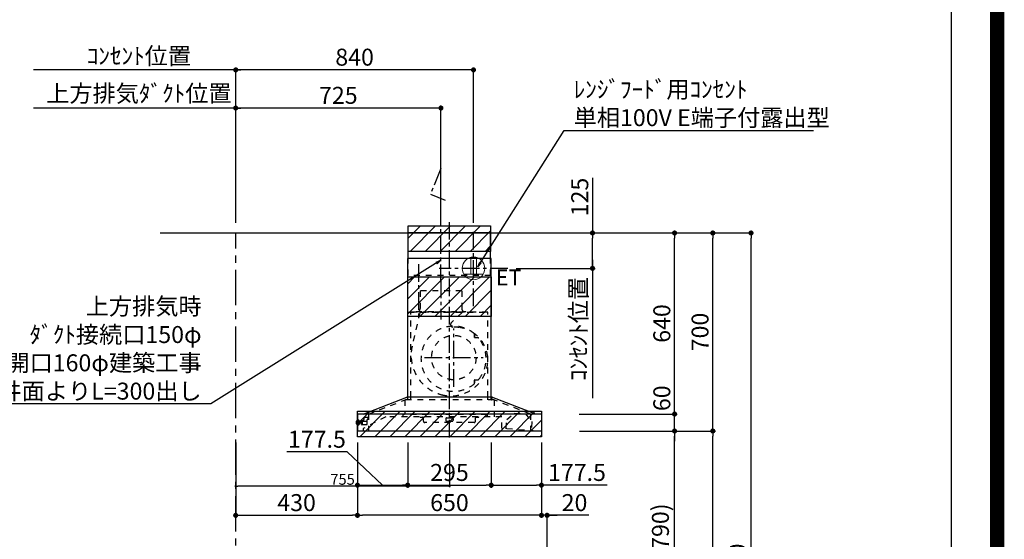
# Model space of a CAD drawing. Extents: x 55896 to 82369, y -25 to 8845.
# Drawn here: x 78891 to 82369, y 3485 to 5322 of the extents above; entities that cross this region are included whole.
import ezdxf

# ---------------------------------------------------------------- set-up
doc = ezdxf.new("R2010")
doc.units = 0
doc.header["$LTSCALE"] = 50
doc.header["$MEASUREMENT"] = 0
doc.linetypes.add('CENTER', pattern=[2, 1.25, -0.25, 0.25, -0.25])
doc.linetypes.add('STYLE_03', pattern=[0.416641, 0.208282, -0.208359])
doc.layers.get('0').update_dxf_attribs({"linetype": 'CONTINUOUS'})
doc.layers.get('DEFPOINTS').update_dxf_attribs({"color": 146, "linetype": 'CONTINUOUS'})
for name, color, linetype in [('111-壁仕上', 3, 'CONTINUOUS'), ('150-機器', 8, 'CONTINUOUS'), ('160-文字', 254, 'CONTINUOUS'), ('166-寸法B', 11, 'CONTINUOUS'), ('180-補助', 161, 'CONTINUOUS'), ('190-図面外枠', 5, 'CONTINUOUS')]:
    doc.layers.add(name, color=color, linetype=linetype)
doc.styles.add('KH001', font='txt')
doc.styles.add('ＭＳ ゴシック', font='txt', dxfattribs={"height": 10})
doc.dimstyles.new('KH1xx015', dxfattribs={"dimscale": 10, "dimtxt": 3.8, "dimasz": 0.8, "dimexe": 0.3, "dimexo": 1.2, "dimgap": 0.5, "dimtad": 3, "dimdec": 1, "dimdsep": 46, "dimlunit": 6, "dimtxsty": 'KH001', "dimblk": 'DOT', "dimcen": 1, "dimdle": 1, "dimclrd": 256, "dimclre": 256, "dimclrt": 256, "dimadec": 0, "dimazin": 0, "dimtfac": 1, "dimtdec": 1, "dimtix": 1, "dimtmove": 2, "dimatfit": 3, "dimldrblk": 'CLOSEDBLANK', "dimfxl": 1, "dimtolj": 1, "dimtzin": 0, "dimlwd": -1, "dimlwe": -1, "dimarcsym": 0})
doc.dimstyles.new('KH1xx030', dxfattribs={"dimscale": 30, "dimtxt": 2, "dimasz": 0.6, "dimexe": 0.3, "dimexo": 1.2, "dimgap": 0.5, "dimtad": 3, "dimdec": 1, "dimdsep": 46, "dimlunit": 6, "dimtxsty": 'KH001', "dimblk": 'DOT', "dimcen": 1, "dimdle": 1, "dimclrd": 256, "dimclre": 256, "dimclrt": 256, "dimadec": 0, "dimazin": 0, "dimtfac": 1, "dimtdec": 1, "dimtix": 1, "dimtmove": 2, "dimatfit": 3, "dimldrblk": 'CLOSEDBLANK', "dimfxl": 1, "dimtolj": 1, "dimtzin": 0, "dimlwd": -1, "dimlwe": -1, "dimarcsym": 0})
pattern_1 = [(45, (3199.964, 1731.966), (-26.5165, 26.5165), [])]

# ---------------------------------------------------------------- blocks, each defined once
blk = doc.blocks.new('A$C5D946DDC')
at = {"layer": '190-図面外枠'}
blk.add_line((20519, 14349.3), (20519, 350.7), dxfattribs=at)
at = {"layer": 'DEFPOINTS'}
blk.add_lwpolyline([(0, 0), (20790, 0), (20790, 14700), (0, 14700)], close=True, dxfattribs=at)
blk = doc.blocks.new('_Dot')
at = {"color": 0, "linetype": 'ByBlock', "lineweight": -2}
blk.add_line((-0.5, 0), (-1, 0), dxfattribs=at)
at = {"color": 0, "linetype": 'ByBlock', "const_width": 0.5}
blk.add_lwpolyline([(-0.25, 0, 1), (0.25, 0, 1)], format="xyb", close=True, dxfattribs=at)
blk = doc.blocks.new('*D118')
at = {"layer": '166-寸法B', "transparency": 16777216}
for p, q in [((80734, 3827.1), (80734, 3560.4)), ((80716, 3569.4), (80698, 3569.4)), ((80754, 3569.4), (80734, 3569.4)), ((80754, 3569.4), (80734, 3569.4)), ((80754, 3063.5), (80754, 3578.4)), ((80901.4, 3569.4), (80754, 3569.4)), ((80772, 3569.4), (80790, 3569.4))]:
    blk.add_line(p, q, dxfattribs=at)
at = {"layer": 'DEFPOINTS', "color": 0, "transparency": 16777216}
for p in [(80734, 3863.1), (80734, 3569.4), (80754, 3027.5)]:
    blk.add_point(p, dxfattribs=at)
at = {"layer": '166-寸法B', "transparency": 16777216, "xscale": 18, "yscale": 18, "zscale": 18}
blk.add_blockref('_Dot', (80734, 3569.4), dxfattribs=at)
at = {"layer": '166-寸法B', "transparency": 16777216, "xscale": 18, "yscale": 18, "zscale": 18, "rotation": 180}
blk.add_blockref('_Dot', (80754, 3569.4), dxfattribs=at)
at = {"layer": '166-寸法B', "transparency": 16777216, "insert": (80850.8, 3614.4), "char_height": 60, "attachment_point": 5, "style": 'KH001'}
blk.add_mtext('\\A1;20', dxfattribs=at)
blk = doc.blocks.new('_ClosedBlank')
at = {"color": 0, "linetype": 'ByBlock', "lineweight": -2}
for p, q in [((-1, 0.17), (0, 0)), ((-1, 0.17), (-1, -0.17)), ((0, 0), (-1, -0.17))]:
    blk.add_line(p, q, dxfattribs=at)
blk = doc.blocks.new('*D131')
at = {"layer": '166-寸法B', "transparency": 16777216}
for p, q in [((80904.1, 3867.5), (81213.2, 3867.5)), ((81204.2, 3045.5), (81204.2, 3849.5)), ((80804.6, 3027.5), (81213.2, 3027.5))]:
    blk.add_line(p, q, dxfattribs=at)
at = {"layer": 'DEFPOINTS', "color": 0, "transparency": 16777216}
for p in [(80868.1, 3867.5), (81204.2, 3867.5), (80768.6, 3027.5)]:
    blk.add_point(p, dxfattribs=at)
at = {"layer": '166-寸法B', "transparency": 16777216, "xscale": 18, "yscale": 18, "zscale": 18}
for p, rotation in [((81204.2, 3867.5), 90), ((81204.2, 3027.5), 270)]:
    blk.add_blockref('_Dot', p, dxfattribs=dict(at, rotation=rotation))
at = {"layer": '166-寸法B', "transparency": 16777216, "insert": (81154.2, 3447.5), "char_height": 60, "attachment_point": 5, "rotation": 90, "style": 'KH001'}
blk.add_mtext('\\A1;840(790)', dxfattribs=at)
blk = doc.blocks.new('*D132')
at = {"layer": '166-寸法B', "transparency": 16777216}
for p, q in [((80820.1, 4567.5), (81348.2, 4567.5)), ((81339.2, 3885.5), (81339.2, 4549.5)), ((80955.1, 3867.5), (81348.2, 3867.5))]:
    blk.add_line(p, q, dxfattribs=at)
at = {"layer": 'DEFPOINTS', "color": 0, "transparency": 16777216}
for p in [(80784.1, 4567.5), (81339.2, 4567.5), (80919.1, 3867.5)]:
    blk.add_point(p, dxfattribs=at)
at = {"layer": '166-寸法B', "transparency": 16777216, "xscale": 18, "yscale": 18, "zscale": 18}
for p, rotation in [((81339.2, 4567.5), 90), ((81339.2, 3867.5), 270)]:
    blk.add_blockref('_Dot', p, dxfattribs=dict(at, rotation=rotation))
at = {"layer": '166-寸法B', "transparency": 16777216, "insert": (81294.2, 4217.5), "char_height": 60, "attachment_point": 5, "rotation": 90, "style": 'KH001'}
blk.add_mtext('\\A1;700', dxfattribs=at)
blk = doc.blocks.new('*D133')
at = {"layer": '166-寸法B', "transparency": 16777216}
for p, q in [((80820.1, 4567.5), (81483.2, 4567.5)), ((81474.2, 2185.5), (81474.2, 4549.5)), ((80804.1, 2167.5), (81483.2, 2167.5))]:
    blk.add_line(p, q, dxfattribs=at)
at = {"layer": 'DEFPOINTS', "color": 0, "transparency": 16777216}
for p in [(80784.1, 4567.5), (81474.2, 4567.5), (80768.1, 2167.5)]:
    blk.add_point(p, dxfattribs=at)
at = {"layer": '166-寸法B', "transparency": 16777216, "xscale": 18, "yscale": 18, "zscale": 18}
for p, rotation in [((81474.2, 4567.5), 90), ((81474.2, 2167.5), 270)]:
    blk.add_blockref('_Dot', p, dxfattribs=dict(at, rotation=rotation))
at = {"layer": '166-寸法B', "transparency": 16777216, "insert": (81425.4, 3367.5), "char_height": 60, "attachment_point": 5, "rotation": 90, "style": 'KH001'}
blk.add_mtext('\\A1;2,400', dxfattribs=at)
blk = doc.blocks.new('*D134')
at = {"layer": '166-寸法B', "transparency": 16777216}
for p, q in [((80904.1, 3867.5), (81348.2, 3867.5)), ((81339.2, 2185.5), (81339.2, 3849.5)), ((80804.1, 2167.5), (81348.2, 2167.5))]:
    blk.add_line(p, q, dxfattribs=at)
at = {"layer": 'DEFPOINTS', "color": 0, "transparency": 16777216}
for p in [(80868.1, 3867.5), (81339.2, 3867.5), (80768.1, 2167.5)]:
    blk.add_point(p, dxfattribs=at)
at = {"layer": '166-寸法B', "transparency": 16777216, "xscale": 18, "yscale": 18, "zscale": 18}
for p, rotation in [((81339.2, 3867.5), 90), ((81339.2, 2167.5), 270)]:
    blk.add_blockref('_Dot', p, dxfattribs=dict(at, rotation=rotation))
at = {"layer": '166-寸法B', "transparency": 16777216, "insert": (81290.4, 3017.5), "char_height": 60, "attachment_point": 5, "rotation": 90, "style": 'KH001'}
blk.add_mtext('\\A1;1,700', dxfattribs=at)
blk = doc.blocks.new('*D194')
at = {"layer": '166-寸法B', "transparency": 16777216}
for p, q in [((79684, 5009.1), (78940.1, 5009.1)), ((79654, 4603.5), (79654, 5018.1))]:
    blk.add_line(p, q, dxfattribs=at)
at = {"layer": 'DEFPOINTS', "color": 0, "transparency": 16777216}
for p in [(78970.1, 5009.1), (78970.1, 4567.5), (79654, 4567.5)]:
    blk.add_point(p, dxfattribs=at)
at = {"layer": '166-寸法B', "transparency": 16777216, "insert": (79312.1, 5060.8), "char_height": 60, "attachment_point": 5, "style": 'KH001'}
blk.add_mtext('\\A1;上方排気ﾀﾞｸﾄ位置', dxfattribs=at)
blk = doc.blocks.new('_None')
blk = doc.blocks.new('*D195')
at = {"layer": '166-寸法B', "transparency": 16777216}
for p, q in [((79654, 4603.5), (79654, 5153.1)), ((79684, 5144.1), (78940.1, 5144.1))]:
    blk.add_line(p, q, dxfattribs=at)
at = {"layer": 'DEFPOINTS', "color": 0, "transparency": 16777216}
for p in [(78970.1, 5144.1), (78970.1, 4567.5), (79654, 4567.5)]:
    blk.add_point(p, dxfattribs=at)
at = {"layer": '166-寸法B', "transparency": 16777216, "insert": (79312.1, 5193.5), "char_height": 60, "attachment_point": 5, "style": 'KH001'}
blk.add_mtext('\\A1;ｺﾝｾﾝﾄ位置', dxfattribs=at)
blk = doc.blocks.new('*D196')
at = {"layer": '166-寸法B', "transparency": 16777216}
for p, q in [((80084, 3827.1), (80084, 3560.4)), ((80734, 3827.1), (80734, 3560.4)), ((80716, 3569.4), (80102, 3569.4))]:
    blk.add_line(p, q, dxfattribs=at)
at = {"layer": 'DEFPOINTS', "color": 0, "transparency": 16777216}
for p in [(80084, 3863.1), (80734, 3863.1), (80084, 3569.4)]:
    blk.add_point(p, dxfattribs=at)
at = {"layer": '166-寸法B', "transparency": 16777216, "xscale": 18, "yscale": 18, "zscale": 18, "rotation": 180}
blk.add_blockref('_Dot', (80084, 3569.4), dxfattribs=at)
at = {"layer": '166-寸法B', "transparency": 16777216, "xscale": 18, "yscale": 18, "zscale": 18}
blk.add_blockref('_Dot', (80734, 3569.4), dxfattribs=at)
at = {"layer": '166-寸法B', "transparency": 16777216, "insert": (80409, 3614.4), "char_height": 60, "attachment_point": 5, "style": 'KH001'}
blk.add_mtext('\\A1;650', dxfattribs=at)
blk = doc.blocks.new('*D197')
at = {"layer": 'DEFPOINTS', "transparency": 16777216}
for p, q in [((79654, 3826.4), (79654, 3669.5)), ((80409, 3826.4), (80409, 3669.5)), ((80401, 3672.5), (79662, 3672.5))]:
    blk.add_line(p, q, dxfattribs=at)
at = {"layer": 'DEFPOINTS', "color": 0, "transparency": 16777216}
for p in [(79654, 3838.4), (80409, 3838.4), (79654, 3672.5)]:
    blk.add_point(p, dxfattribs=at)
at = {"layer": 'DEFPOINTS', "transparency": 16777216, "xscale": 8, "yscale": 8, "zscale": 8, "rotation": 180}
blk.add_blockref('_Dot', (79654, 3672.5), dxfattribs=at)
at = {"layer": 'DEFPOINTS', "transparency": 16777216, "xscale": 8, "yscale": 8, "zscale": 8}
blk.add_blockref('_Dot', (80409, 3672.5), dxfattribs=at)
at = {"layer": 'DEFPOINTS', "transparency": 16777216, "insert": (80031.5, 3696.5), "char_height": 38, "attachment_point": 5, "style": 'KH001'}
blk.add_mtext('\\A1;755', dxfattribs=at)
blk = doc.blocks.new('*D198')
at = {"layer": '166-寸法B', "transparency": 16777216}
for p, q in [((79654, 4603.5), (79654, 5018.1)), ((80361, 5009.1), (79672, 5009.1)), ((80379, 4603.5), (80379, 5018.1))]:
    blk.add_line(p, q, dxfattribs=at)
at = {"layer": 'DEFPOINTS', "color": 0, "transparency": 16777216}
for p in [(79654, 5009.1), (79654, 4567.5), (80379, 4567.5)]:
    blk.add_point(p, dxfattribs=at)
at = {"layer": '166-寸法B', "transparency": 16777216, "xscale": 18, "yscale": 18, "zscale": 18, "rotation": 180}
blk.add_blockref('_Dot', (79654, 5009.1), dxfattribs=at)
at = {"layer": '166-寸法B', "transparency": 16777216, "xscale": 18, "yscale": 18, "zscale": 18}
blk.add_blockref('_Dot', (80379, 5009.1), dxfattribs=at)
at = {"layer": '166-寸法B', "transparency": 16777216, "insert": (80016.5, 5054.1), "char_height": 60, "attachment_point": 5, "style": 'KH001'}
blk.add_mtext('\\A1;725', dxfattribs=at)
blk = doc.blocks.new('*D199')
at = {"layer": '166-寸法B', "transparency": 16777216}
for p, q in [((80914.3, 4762.1), (80914.3, 4567.5)), ((80642.5, 4567.5), (80923.3, 4567.5)), ((80914.3, 4460.5), (80914.3, 4549.5)), ((80645, 4442.5), (80923.3, 4442.5))]:
    blk.add_line(p, q, dxfattribs=at)
at = {"layer": 'DEFPOINTS', "color": 0, "transparency": 16777216}
for p in [(80606.5, 4567.5), (80914.3, 4567.5), (80609, 4442.5)]:
    blk.add_point(p, dxfattribs=at)
at = {"layer": '166-寸法B', "transparency": 16777216, "xscale": 18, "yscale": 18, "zscale": 18}
for p, rotation in [((80914.3, 4567.5), 90), ((80914.3, 4442.5), 270)]:
    blk.add_blockref('_Dot', p, dxfattribs=dict(at, rotation=rotation))
at = {"layer": '166-寸法B', "transparency": 16777216, "insert": (80869.3, 4694.7), "char_height": 60, "attachment_point": 5, "rotation": 90, "style": 'KH001'}
blk.add_mtext('\\A1;125', dxfattribs=at)
blk = doc.blocks.new('*D200')
at = {"layer": '166-寸法B', "transparency": 16777216}
for p, q in [((80914.3, 4472.5), (80914.3, 3983.4)), ((80645, 4442.5), (80923.3, 4442.5))]:
    blk.add_line(p, q, dxfattribs=at)
at = {"layer": 'DEFPOINTS', "color": 0, "transparency": 16777216}
for p in [(80609, 4442.5), (80725.8, 4013.4), (80914.3, 4013.4)]:
    blk.add_point(p, dxfattribs=at)
at = {"layer": '166-寸法B', "transparency": 16777216, "insert": (80864.8, 4227.9), "char_height": 60, "attachment_point": 5, "rotation": 90, "style": 'KH001'}
blk.add_mtext('\\A1;ｺﾝｾﾝﾄ位置', dxfattribs=at)
blk = doc.blocks.new('*D201')
at = {"layer": '166-寸法B', "transparency": 16777216}
for p, q in [((79654, 4603.5), (79654, 5153.1)), ((80494, 4603.5), (80494, 5153.1)), ((80476, 5144.1), (79672, 5144.1))]:
    blk.add_line(p, q, dxfattribs=at)
at = {"layer": 'DEFPOINTS', "color": 0, "transparency": 16777216}
for p in [(79654, 5144.1), (79654, 4567.5), (80494, 4567.5)]:
    blk.add_point(p, dxfattribs=at)
at = {"layer": '166-寸法B', "transparency": 16777216, "xscale": 18, "yscale": 18, "zscale": 18, "rotation": 180}
blk.add_blockref('_Dot', (79654, 5144.1), dxfattribs=at)
at = {"layer": '166-寸法B', "transparency": 16777216, "xscale": 18, "yscale": 18, "zscale": 18}
blk.add_blockref('_Dot', (80494, 5144.1), dxfattribs=at)
at = {"layer": '166-寸法B', "transparency": 16777216, "insert": (80074, 5189.1), "char_height": 60, "attachment_point": 5, "style": 'KH001'}
blk.add_mtext('\\A1;840', dxfattribs=at)
blk = doc.blocks.new('*D202')
at = {"layer": 'DEFPOINTS', "transparency": 16777216}
for p, q in [((79654, 3826.4), (79654, 3669.5)), ((80409, 3826.4), (80409, 3669.5)), ((80401, 3672.5), (79662, 3672.5))]:
    blk.add_line(p, q, dxfattribs=at)
at = {"layer": 'DEFPOINTS', "color": 0, "transparency": 16777216}
for p in [(79654, 3838.4), (80409, 3838.4), (79654, 3672.5)]:
    blk.add_point(p, dxfattribs=at)
at = {"layer": 'DEFPOINTS', "transparency": 16777216, "xscale": 8, "yscale": 8, "zscale": 8, "rotation": 180}
blk.add_blockref('_Dot', (79654, 3672.5), dxfattribs=at)
at = {"layer": 'DEFPOINTS', "transparency": 16777216, "xscale": 8, "yscale": 8, "zscale": 8}
blk.add_blockref('_Dot', (80409, 3672.5), dxfattribs=at)
at = {"layer": 'DEFPOINTS', "transparency": 16777216, "insert": (80031.5, 3696.5), "char_height": 38, "attachment_point": 5, "style": 'KH001'}
blk.add_mtext('\\A1;755', dxfattribs=at)
blk = doc.blocks.new('*D203')
at = {"layer": '166-寸法B', "transparency": 16777216}
for p, q in [((81204.2, 3945.5), (81204.2, 3963.5)), ((80867.5, 3927.5), (81213.2, 3927.5)), ((81204.2, 3867.5), (81204.2, 3927.5)), ((80868.1, 3867.5), (81213.2, 3867.5)), ((81204.2, 3849.5), (81204.2, 3831.5))]:
    blk.add_line(p, q, dxfattribs=at)
at = {"layer": 'DEFPOINTS', "color": 0, "transparency": 16777216}
for p in [(80831.5, 3927.5), (81204.2, 3927.5), (80832.1, 3867.5)]:
    blk.add_point(p, dxfattribs=at)
at = {"layer": '166-寸法B', "transparency": 16777216, "xscale": 18, "yscale": 18, "zscale": 18}
for p, rotation in [((81204.2, 3927.5), 270), ((81204.2, 3867.5), 90)]:
    blk.add_blockref('_Dot', p, dxfattribs=dict(at, rotation=rotation))
at = {"layer": '166-寸法B', "transparency": 16777216, "insert": (81159.2, 3983.3), "char_height": 60, "attachment_point": 5, "rotation": 90, "style": 'KH001'}
blk.add_mtext('\\A1;60', dxfattribs=at)
blk = doc.blocks.new('*D204')
at = {"layer": '166-寸法B', "transparency": 16777216}
for p, q in [((80820.1, 4567.5), (81213.2, 4567.5)), ((81204.2, 3945.5), (81204.2, 4549.5)), ((80867.5, 3927.5), (81213.2, 3927.5))]:
    blk.add_line(p, q, dxfattribs=at)
at = {"layer": 'DEFPOINTS', "color": 0, "transparency": 16777216}
for p in [(80784.1, 4567.5), (81204.2, 4567.5), (80831.5, 3927.5)]:
    blk.add_point(p, dxfattribs=at)
at = {"layer": '166-寸法B', "transparency": 16777216, "xscale": 18, "yscale": 18, "zscale": 18}
for p, rotation in [((81204.2, 4567.5), 90), ((81204.2, 3927.5), 270)]:
    blk.add_blockref('_Dot', p, dxfattribs=dict(at, rotation=rotation))
at = {"layer": '166-寸法B', "transparency": 16777216, "insert": (81159.2, 4247.5), "char_height": 60, "attachment_point": 5, "rotation": 90, "style": 'KH001'}
blk.add_mtext('\\A1;640', dxfattribs=at)
blk = doc.blocks.new('*D205')
at = {"layer": '166-寸法B', "transparency": 16777216}
for p, q in [((80261.5, 3826.5), (80261.5, 3667)), ((80556.5, 3826.5), (80556.5, 3667)), ((80279.5, 3676), (80538.5, 3676))]:
    blk.add_line(p, q, dxfattribs=at)
at = {"layer": 'DEFPOINTS', "color": 0, "transparency": 16777216}
for p in [(80261.5, 3862.5), (80556.5, 3862.5), (80556.5, 3676)]:
    blk.add_point(p, dxfattribs=at)
at = {"layer": '166-寸法B', "transparency": 16777216, "xscale": 18, "yscale": 18, "zscale": 18, "rotation": 180}
blk.add_blockref('_Dot', (80261.5, 3676), dxfattribs=at)
at = {"layer": '166-寸法B', "transparency": 16777216, "xscale": 18, "yscale": 18, "zscale": 18}
blk.add_blockref('_Dot', (80556.5, 3676), dxfattribs=at)
at = {"layer": '166-寸法B', "transparency": 16777216, "insert": (80409, 3721), "char_height": 60, "attachment_point": 5, "style": 'KH001'}
blk.add_mtext('\\A1;295', dxfattribs=at)
blk = doc.blocks.new('*D206')
at = {"layer": '166-寸法B', "transparency": 16777216}
for p, q in [((80556.5, 3826.5), (80556.5, 3667)), ((80734, 3827.1), (80734, 3667)), ((80574.5, 3676), (80716, 3676)), ((80965.7, 3676), (80734, 3676))]:
    blk.add_line(p, q, dxfattribs=at)
at = {"layer": 'DEFPOINTS', "color": 0, "transparency": 16777216}
for p in [(80556.5, 3862.5), (80734, 3863.1), (80734, 3676)]:
    blk.add_point(p, dxfattribs=at)
at = {"layer": '166-寸法B', "transparency": 16777216, "xscale": 18, "yscale": 18, "zscale": 18, "rotation": 180}
blk.add_blockref('_Dot', (80556.5, 3676), dxfattribs=at)
at = {"layer": '166-寸法B', "transparency": 16777216, "xscale": 18, "yscale": 18, "zscale": 18}
blk.add_blockref('_Dot', (80734, 3676), dxfattribs=at)
at = {"layer": '166-寸法B', "transparency": 16777216, "insert": (80859.4, 3721), "char_height": 60, "attachment_point": 5, "style": 'KH001'}
blk.add_mtext('\\A1;177.5', dxfattribs=at)
blk = doc.blocks.new('*D207')
at = {"layer": '166-寸法B', "transparency": 16777216}
for p, q in [((80084, 3827.1), (80084, 3667)), ((80261.5, 3826.5), (80261.5, 3667)), ((80047.3, 3793.4), (79834.5, 3793.4)), ((80172.7, 3676), (80047.3, 3793.4)), ((80102, 3676), (80243.5, 3676))]:
    blk.add_line(p, q, dxfattribs=at)
at = {"layer": 'DEFPOINTS', "color": 0, "transparency": 16777216}
for p in [(80084, 3863.1), (80261.5, 3862.5), (80261.5, 3676)]:
    blk.add_point(p, dxfattribs=at)
at = {"layer": '166-寸法B', "transparency": 16777216, "xscale": 18, "yscale": 18, "zscale": 18, "rotation": 180}
blk.add_blockref('_Dot', (80084, 3676), dxfattribs=at)
at = {"layer": '166-寸法B', "transparency": 16777216, "xscale": 18, "yscale": 18, "zscale": 18}
blk.add_blockref('_Dot', (80261.5, 3676), dxfattribs=at)
at = {"layer": '166-寸法B', "transparency": 16777216, "insert": (79940.9, 3838.4), "char_height": 60, "attachment_point": 5, "style": 'KH001'}
blk.add_mtext('\\A1;177.5', dxfattribs=at)
blk = doc.blocks.new('*D208')
at = {"layer": '166-寸法B', "transparency": 16777216}
for p, q in [((80084, 3827.1), (80084, 3560.4)), ((79654, 3712), (79654, 3560.4)), ((79672, 3569.4), (80066, 3569.4))]:
    blk.add_line(p, q, dxfattribs=at)
at = {"layer": 'DEFPOINTS', "color": 0, "transparency": 16777216}
for p in [(80084, 3863.1), (79654, 3748), (80084, 3569.4)]:
    blk.add_point(p, dxfattribs=at)
at = {"layer": '166-寸法B', "transparency": 16777216, "xscale": 18, "yscale": 18, "zscale": 18, "rotation": 180}
blk.add_blockref('_Dot', (79654, 3569.4), dxfattribs=at)
at = {"layer": '166-寸法B', "transparency": 16777216, "xscale": 18, "yscale": 18, "zscale": 18}
blk.add_blockref('_Dot', (80084, 3569.4), dxfattribs=at)
at = {"layer": '166-寸法B', "transparency": 16777216, "insert": (79869, 3614.4), "char_height": 60, "attachment_point": 5, "style": 'KH001'}
blk.add_mtext('\\A1;430', dxfattribs=at)
blk = doc.blocks.new('ｺﾝｾﾝﾄ 展開用')
at = {"layer": '160-文字', "color": 4, "linetype": 'Continuous', "lineweight": 20}
for p, q in [((-20, 34.6), (-20, -34.6)), ((38.7, 10), (-20, 10)), ((38.7, -10), (-20, -10))]:
    blk.add_line(p, q, dxfattribs=at)
blk.add_circle((0, 0), 40, dxfattribs=at)
blk = doc.blocks.new('SBARF-901L_D_S')
at = {"layer": '180-補助'}
h = blk.add_hatch(dxfattribs=at)
h.set_pattern_fill('ANSI31', color=13, scale=300, style=0)
h.set_pattern_definition(pattern_1)
h.paths.add_polyline_path([(-145.5, 25), (145.5, 25), (145.5, -65), (-145.5, -65)])
h = blk.add_hatch(dxfattribs=at)
h.set_pattern_fill('ANSI31', color=13, scale=300, style=0)
h.set_pattern_definition(pattern_1)
h.paths.add_polyline_path([(-147.5, -155), (147.5, -155), (147.5, -295), (-147.5, -295)])
h = blk.add_hatch(dxfattribs=at)
h.set_pattern_fill('ANSI31', color=13, scale=300, style=0)
h.set_pattern_definition(pattern_1)
h.paths.add_polyline_path([(-325, -630), (325, -630), (325, -720), (-325, -720)])
at = {"layer": '150-機器', "color": 161, "linetype": 'CENTER'}
for p, q in [((0, -723.3), (0, 38.5)), ((-30, -168.1), (-30, -306)), ((15.5, -543.7), (15.5, -337.3)), ((-87.8, -440.5), (118.7, -440.5))]:
    blk.add_line(p, q, dxfattribs=at)
at = {"layer": '150-機器', "color": 6, "linetype": 'Continuous'}
for p, q in [((145.5, 0), (-145.5, 0)), ((-145.5, -90), (-145.5, 0)), ((145.5, -90), (145.5, 0)), ((-147.5, -580), (-147.5, -90)), ((147.5, -90), (-147.5, -90)), ((147.5, -580), (147.5, -90)), ((-305, -640), (-150.1, -580)), ((150.1, -580), (-150.1, -580)), ((305, -640), (150.1, -580)), ((-325, -640.6), (-325, -699.4)), ((324.4, -640), (-324.4, -640)), ((325, -640.6), (325, -699.4)), ((324.4, -700), (-324.4, -700))]:
    blk.add_line(p, q, dxfattribs=at)
at = {"layer": '150-機器', "color": 161, "linetype": 'STYLE_03', "ltscale": 2}
for p, q in [((-145.5, -150), (-145.5, -90)), ((145.5, -150), (145.5, -90)), ((145.5, -150), (-145.5, -150)), ((-103.8, -205), (-103.8, -268)), ((43.8, -205), (-103.8, -205)), ((43.8, -205), (43.8, -268)), ((-118, -279.4), (-118, -277)), ((-118, -277), (58, -277)), ((58, -279.4), (58, -277)), ((-145.5, -280), (145.5, -280)), ((136, -280), (-136, -280)), ((-136, -580), (-136, -280)), ((-105.1, -281.2), (-131.9, -400.3)), ((44.4, -281.2), (7.3, -316.2)), ((136, -580), (136, -280)), ((88.9, -359.3), (88.9, -358.2)), ((88.9, -366.8), (88.9, -359.3)), ((89.5, -359.3), (88.9, -359.3)), ((88.9, -369), (88.9, -366.8)), ((89.5, -366.8), (89.5, -359.3)), ((89.9, -370), (99.7, -370)), ((88.9, -522.3), (88.9, -520)), ((89.9, -519), (99.7, -519)), ((88.9, -529.8), (88.9, -522.3)), ((89.5, -522.3), (88.9, -522.3)), ((88.9, -530.8), (88.9, -529.8)), ((89.5, -529.8), (88.9, -529.8)), ((89.5, -529.8), (89.5, -522.3)), ((-285.9, -640), (-131, -580)), ((157.5, -590), (-157, -590)), ((-157, -590), (-157, -642)), ((-148.5, -581.6), (-148.5, -589.2)), ((-147.5, -590), (-147.5, -580)), ((-136, -590), (-136, -580)), ((285.9, -640), (131, -580)), ((136, -590), (136, -580)), ((147.5, -590), (147.5, -580)), ((148.5, -581.6), (148.5, -589.2)), ((157.5, -590), (157.5, -650)), ((-224.8, -650), (-305, -691.5)), ((-302.5, -653), (-302.5, -659.5)), ((-302.5, -665), (-302.5, -659.5)), ((-287.5, -652), (-301.5, -652)), ((-287.5, -659.6), (-290.7, -659.6)), ((-290.5, -676.5), (-290.5, -659.6)), ((-287.5, -653), (-287.5, -652)), ((-287.5, -659.5), (-287.5, -653)), ((-285.9, -640), (-285.9, -700)), ((-285.9, -640), (-285.9, -700)), ((185, -650), (-224.8, -650)), ((-164.8, -642), (-164.8, -650)), ((133.2, -642), (-164.8, -642)), ((-104, -650.6), (-104, -650)), ((-104, -650.6), (-95, -650.6)), ((-92, -665), (-92, -653.6)), ((-13, -656.6), (-13, -662)), ((-10, -653.6), (10, -653.6)), ((13, -656.6), (13, -662)), ((92, -665), (92, -653.6)), ((95, -650.6), (104, -650.6)), ((104, -650.6), (104, -650)), ((133.2, -642), (133.2, -650)), ((185, -690.3), (185, -650)), ((200.1, -692), (202.5, -659.7)), ((202.5, -659.7), (228.8, -636.6)), ((228.8, -636.6), (268.7, -639.6)), ((228.8, -636.6), (268.7, -639.6)), ((268.7, -639.6), (291.3, -666.4)), ((285.9, -640), (285.9, -700)), ((-328.5, -674.5), (-328.5, -665.5)), ((-327.5, -664.5), (-325, -664.5)), ((-325, -675.5), (-327.5, -675.5)), ((-325, -664.5), (-320.7, -664.5)), ((-320.7, -675.5), (-325, -675.5)), ((-320.7, -678.4), (-320.7, -661.6)), ((-320.6, -661.5), (-318.8, -661.5)), ((-318.8, -678.5), (-320.6, -678.5)), ((-318.7, -678.4), (-318.7, -661.6)), ((-318.7, -664.5), (-318, -664.5)), ((-318, -675.6), (-318.7, -675.5)), ((-318, -675.6), (-318, -664.5)), ((-317, -666.5), (-318, -667.5)), ((-316.5, -667.5), (-318, -667.5)), ((-317, -673.5), (-318, -672.5)), ((-318, -672.5), (-316.5, -672.5)), ((-317, -666.5), (-316.5, -666.5)), ((-317, -673.5), (-316.5, -673.5)), ((-316.5, -666.5), (-316.5, -673.5)), ((-316.5, -667.5), (-311.7, -667.5)), ((-311.7, -672.5), (-316.5, -672.5)), ((-311.7, -667), (-311.7, -670)), ((-311.7, -670), (-311.7, -673)), ((-311.2, -666.5), (-310.5, -666.5)), ((-311.2, -666.5), (-311.2, -673.5)), ((-311.2, -666.5), (-311.2, -673.5)), ((-310.5, -673.5), (-311.2, -673.5)), ((-310.5, -663), (-309.5, -663)), ((-310.5, -676.5), (-310.5, -663)), ((-310.5, -676.5), (-309.5, -676.5)), ((-309.5, -662), (-309.5, -678)), ((-309.5, -662), (-308.5, -662)), ((-309.5, -662), (-308.5, -662)), ((-309.5, -663), (-308.5, -663)), ((-309.5, -676.5), (-308.5, -676.5)), ((-309.5, -678), (-308.5, -678)), ((-309.5, -678), (-308.5, -678)), ((-308.5, -662), (-308.5, -678)), ((-308.5, -663), (-306, -663)), ((-305.5, -676.5), (-308.5, -676.5)), ((-305.5, -664), (-305.5, -663.5)), ((-305.5, -676.5), (-296.5, -676.5)), ((-305, -665), (-290.5, -665)), ((-305, -691.5), (-305, -700)), ((-296.5, -676.5), (-295.5, -676.5)), ((-295.5, -676.5), (-290.5, -676.5)), ((87, -670), (-87, -670)), ((-10, -665), (10, -665)), ((306.1, -700), (185.6, -690.9)), ((291.3, -666.4), (288.8, -698.7))]:
    blk.add_line(p, q, dxfattribs=at)
at = {"layer": '150-機器', "linetype": 'CENTER'}
blk.add_lwpolyline([(-30, -174.1), (-30, 227.6), (-66.4, 137.7), (-15.2, 116.4)], dxfattribs=at)
at = {"layer": '150-機器', "color": 161, "linetype": 'STYLE_03', "ltscale": 2}
blk.add_circle((15.5, -440.5), 78.5, dxfattribs=at)
for centre, radius, start, end in [((-115, -268), 11.2, 306.5275, 0), ((55, -268), 11.2, 180, 233.4725), ((-117.4, -279.4), 0.6, 180, 270), ((57.4, -279.4), 0.6, 270, 360), ((14.5, -444.5), 115, 50.3943, 309.6057), ((14.2, -323.5), 10, 133.319, 274.3117), ((22.6, -435.7), 102.5, 82.5286, 94.3117), ((22.6, -435.7), 102.5, 75, 81.7534), ((19, -449.2), 116.5, 52.6395, 75), ((85.9, -358.2), 3, 0, 50.3943), ((89.9, -369), 1, 180, 270), ((19, -449.2), 116.5, 345, 52.6395), ((99.7, -375), 5, 39.1844, 90), ((14.5, -444.5), 115, 320.8156, 39.1844), ((9.1, -432), 144.5, 167.3236, 255), ((5.5, -445.5), 130.5, 255, 345), ((89.9, -520), 1, 90, 180), ((99.7, -514), 5, 270, 320.8156), ((85.9, -530.8), 3, 309.6057, 0), ((-150.1, -581.6), 1.6, 360, 105.0609), ((-147.7, -589.2), 0.8, 180, 270), ((147.7, -589.2), 0.8, 270, 360), ((150.1, -581.6), 1.6, 74.9391, 180), ((-301.5, -653), 1, 90, 180), ((-95, -653.6), 3, 0, 90), ((-10, -656.6), 3, 90, 180), ((10, -656.6), 3, 0, 90), ((95, -653.6), 3, 90, 180), ((-327.5, -665.5), 1, 90.2728, 180), ((-327.5, -674.5), 1, 180, 269.7272), ((-320.6, -661.6), 0.1, 89.9999, 180), ((-320.6, -678.4), 0.1, 180, 270.0001), ((-318.8, -661.6), 0.1, 0, 90), ((-318.8, -678.4), 0.1, 270, 0), ((-311.2, -667), 0.5, 90, 180), ((-311.2, -673), 0.5, 180, 270), ((-306, -663.5), 0.5, 0, 90), ((-305, -664.5), 0.5, 180, 270), ((-87, -665), 5, 180, 270), ((-10, -662), 3, 180, 270), ((10, -662), 3, 270, 0), ((87, -665), 5, 270, 0), ((185.6, -690.3), 0.6, 180, 265.7037)]:
    blk.add_arc(centre, radius, start, end, dxfattribs=at)
at = {"layer": '150-機器', "color": 6, "linetype": 'Continuous'}
for centre, start, end in [((-324.4, -640.6), 90, 180), ((324.4, -640.6), 0, 90), ((-324.4, -699.4), 180, 270), ((324.4, -699.4), 270, 0)]:
    blk.add_arc(centre, 0.6, start, end, dxfattribs=at)
at = {"layer": '180-補助', "color": 13}
for points in [[(-145.5, 25), (145.5, 25), (145.5, -65), (-145.5, -65)], [(-147.5, -155), (147.5, -155), (147.5, -295), (-147.5, -295)], [(-325, -630), (325, -630), (325, -720), (-325, -720)]]:
    blk.add_lwpolyline(points, close=True, dxfattribs=at)
at = {"layer": 'DEFPOINTS', "linetype": 'CENTER'}
for p, q in [((85, -258.3), (85, 8.3)), ((-109.4, -109.6), (-109.4, -307.9)), ((206.2, -125), (-36.2, -125))]:
    blk.add_line(p, q, dxfattribs=at)
at = {"layer": '160-文字', "rotation": 90.00000000000003}
blk.add_blockref('ｺﾝｾﾝﾄ 展開用', (85, -125), dxfattribs=at)
at = {"layer": '160-文字', "color": 4, "lineweight": 0, "insert": (163.6, -129), "char_height": 56, "attachment_point": 1, "line_spacing_factor": 0.782827, "style": 'ＭＳ ゴシック'}
blk.add_mtext('ET', dxfattribs=at)

msp = doc.modelspace()

# ---------------------------------------------------------------- linework, layer by layer
at = {"layer": '111-壁仕上', "ltscale": 2}
msp.add_line((79386.63, 4567.49), (81039.12, 4567.49), dxfattribs=at)
at = {"layer": '111-壁仕上', "color": 253, "linetype": 'CENTER', "ltscale": 2}
msp.add_line((79654.02, 1312.51), (79654.02, 4567.49), dxfattribs=at)
at = {"layer": 'DEFPOINTS', "color": 1, "const_width": 50}
msp.add_lwpolyline([(69869.94, 0), (82343.92, 0), (82343.92, 8820), (69869.94, 8820)], close=True, dxfattribs=at)

# ---------------------------------------------------------------- block references
at = {"layer": '150-機器'}
msp.add_blockref('SBARF-901L_D_S', (80408.99, 4567.49), dxfattribs=at)
at = {"layer": '190-図面外枠', "xscale": 0.6000000000058208, "yscale": 0.6000000000058208, "zscale": 0.6000000000058208}
msp.add_blockref('A$C5D946DDC', (69869.94, 0), dxfattribs=at)

# ---------------------------------------------------------------- texts
at = {"layer": '160-文字', "char_height": 60, "style": 'KH001'}
for s, insert, attachment_point in [('\\A1;ﾚﾝｼﾞﾌｰﾄﾞ用ｺﾝｾﾝﾄ\\P単相100V E端子付露出型', (80847.72, 4945.22), 7), ('\\A1;上方排気時\\Pﾀﾞｸﾄ接続口150φ\\P開口160φ建築工事\\P天井面よりL=300出し', (79533.61, 3978.47), 9)]:
    msp.add_mtext(s, dxfattribs=dict(at, insert=insert, attachment_point=attachment_point))

# ---------------------------------------------------------------- dimensions: what is measured, and where the dimension line sits
at = {"layer": '166-寸法B'}
for base, text, picture, middle in [((78970.1, 5144.12), 'ｺﾝｾﾝﾄ位置', '*D195', (79312.06, 5193.54)), ((78970.1, 5009.12), '上方排気ﾀﾞｸﾄ位置', '*D194', (79312.06, 5060.82))]:
    dim = msp.add_linear_dim(base=base, p1=(79654.02, 4567.49), p2=(78970.1, 4567.49), text=text, dimstyle='KH1xx030', override={"dimblk1": 'None', "dimblk2": 'None', "dimsah": 1, "dimse2": 1}, dxfattribs=at)
    dim.commit()
    dim.dimension.update_dxf_attribs({"geometry": picture, "text_midpoint": middle})
for base, p1, p2, angle, picture, middle in [((79654.02, 5144.12), (80493.99, 4567.49), (79654.02, 4567.49), 180, '*D201', (80074.01, 5189.12)), ((79654.02, 5009.12), (80378.99, 4567.49), (79654.02, 4567.49), 180, '*D198', (80016.51, 5054.12)), ((81474.18, 4567.49), (80768.09, 2167.49), (80784.09, 4567.49), 90, '*D133', (81425.37, 3367.49)), ((81204.18, 4567.49), (80831.45, 3927.49), (80784.09, 4567.49), 90, '*D204', (81159.18, 4247.49)), ((80083.99, 3569.41), (80733.99, 3863.09), (80083.99, 3863.09), 180, '*D196', (80408.99, 3614.41)), ((81339.18, 3867.49), (80768.09, 2167.49), (80868.05, 3867.49), 90, '*D134', (81290.37, 3017.49))]:
    dim = msp.add_linear_dim(base=base, p1=p1, p2=p2, angle=angle, dimstyle='KH1xx030', dxfattribs=at)
    dim.commit()
    dim.dimension.update_dxf_attribs({"geometry": picture, "text_midpoint": middle})
for base, p1, p2, angle, picture, middle in [((80914.25, 4567.49), (80608.99, 4442.49), (80606.49, 4567.49), 270, '*D199', (80917.98, 4694.69)), ((80733.99, 3569.41), (80754.02, 3027.49), (80733.99, 3863.09), 180, '*D118', (80850.76, 3563.81))]:
    dim = msp.add_linear_dim(base=base, p1=p1, p2=p2, angle=angle, dimstyle='KH1xx030', override={"dimtmove": 1}, dxfattribs=at)
    dim.commit()
    dim.dimension.update_dxf_attribs({"geometry": picture, "text_midpoint": middle, "dimtype": 128})
for base, p1, p2, override, picture, middle in [((81339.18, 4567.49), (80919.09, 3867.49), (80784.09, 4567.49), {"dimpost": ''}, '*D132', (81294.18, 4217.49)), ((81204.18, 3867.49), (80768.61, 3027.49), (80868.05, 3867.49), {"dimpost": '(790)'}, '*D131', (81154.16, 3447.49))]:
    dim = msp.add_linear_dim(base=base, p1=p1, p2=p2, angle=90, dimstyle='KH1xx030', override=override, dxfattribs=at)
    dim.commit()
    dim.dimension.update_dxf_attribs({"geometry": picture, "text_midpoint": middle})
dim = msp.add_linear_dim(base=(80914.25, 4013.37), p1=(80608.99, 4442.49), p2=(80725.77, 4013.37), angle=90, text='ｺﾝｾﾝﾄ位置', dimstyle='KH1xx030', override={"dimjust": 2, "dimblk1": 'None', "dimblk2": 'None', "dimsah": 1, "dimse2": 1}, dxfattribs=at)
dim.commit()
dim.dimension.update_dxf_attribs({"geometry": '*D200', "text_midpoint": (80864.84, 4227.93)})
dim = msp.add_linear_dim(base=(81204.18, 3927.49), p1=(80832.05, 3867.49), p2=(80831.45, 3927.49), angle=90, dimstyle='KH1xx030', dxfattribs=at)
dim.commit()
dim.dimension.update_dxf_attribs({"geometry": '*D203', "text_midpoint": (81159.18, 3983.25), "dimtype": 128})
for base, p1, p2, picture, middle in [((80083.99, 3569.41), (79654.02, 3747.95), (80083.99, 3863.09), '*D208', (79869.01, 3614.41)), ((80556.49, 3675.97), (80261.49, 3862.49), (80556.49, 3862.49), '*D205', (80408.99, 3720.97))]:
    dim = msp.add_linear_dim(base=base, p1=p1, p2=p2, dimstyle='KH1xx030', dxfattribs=at)
    dim.commit()
    dim.dimension.update_dxf_attribs({"geometry": picture, "text_midpoint": middle})
for base, p1, p2, picture, middle in [((80261.49, 3675.97), (80083.99, 3863.09), (80261.49, 3862.49), '*D207', (80032.26, 3793.41)), ((80733.99, 3675.97), (80556.49, 3862.49), (80733.99, 3863.09), '*D206', (80859.36, 3720.97))]:
    dim = msp.add_linear_dim(base=base, p1=p1, p2=p2, dimstyle='KH1xx030', override={"dimtmove": 1}, dxfattribs=at)
    dim.commit()
    dim.dimension.update_dxf_attribs({"geometry": picture, "text_midpoint": middle, "dimtype": 128})
at = {"layer": 'DEFPOINTS'}
for picture in ['*D197', '*D202']:
    dim = msp.add_linear_dim(base=(79654.02, 3672.53), p1=(80408.99, 3838.37), p2=(79654.02, 3838.37), angle=180, dimstyle='KH1xx015', dxfattribs=at)
    dim.commit()
    dim.dimension.update_dxf_attribs({"geometry": picture, "text_midpoint": (80031.51, 3696.53)})

# ---------------------------------------------------------------- leaders
at = {"layer": '160-文字', "annotation_type": 0, "has_hookline": 1}
for points, hookline_direction, text_width in [([(80508.99, 4447.49), (80814.72, 4930.22), (80832.72, 4930.22)], 0, 847.61), ([(80378.99, 4470.98), (79566.61, 3963.47), (79548.61, 3963.47)], 1, 727.61)]:
    msp.add_leader(points, dimstyle='KH1xx030', override={"dimgap": 0.5, "dimtad": 1}, dxfattribs=dict(at, hookline_direction=hookline_direction, text_width=text_width))

doc.saveas('drawing.dxf')
